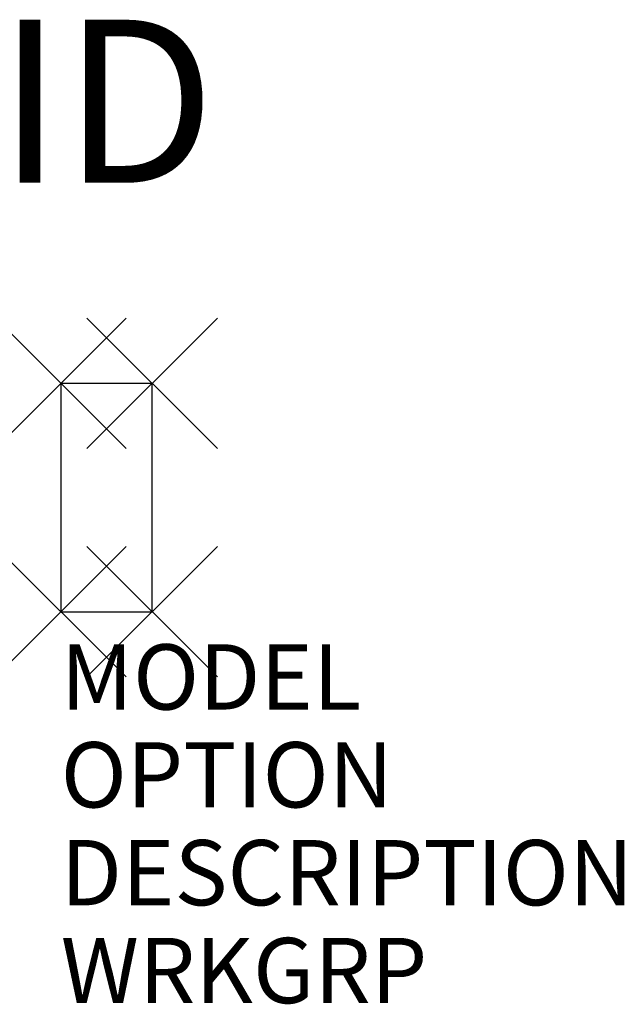
# Model space of a CAD drawing. Units: inches. Extents: x -0.6 to 8.6, y -6 to 9.1.
import ezdxf
from ezdxf.enums import TextEntityAlignment as Align

# ---------------------------------------------------------------- set-up
doc = ezdxf.new("R2010")
doc.units = ezdxf.units.IN
doc.header["$MEASUREMENT"] = 0
doc.header["$PDMODE"] = 3
doc.layers.add('AFUPC-P', color=3, linetype='Continuous')
doc.layers.add('AFUPC-P-TN', color=7, linetype='Continuous')

msp = doc.modelspace()

# ---------------------------------------------------------------- linework, layer by layer
at = {"layer": 'AFUPC-P', "color": 3}
for p, q in [((1.4, 3.5), (0, 3.5)), ((0, 3.5), (0, 0)), ((1.4, 0), (1.4, 3.5)), ((0, 0), (1.4, 0))]:
    msp.add_line(p, q, dxfattribs=at)
for p in [(0, 3.5), (1.4, 3.5), (0, 0), (1.4, 0)]:
    msp.add_point(p, dxfattribs=at)

# ---------------------------------------------------------------- texts
at = {"layer": 'AFUPC-P', "color": 7, "flags": 1}
for tag, p, s in [('MODEL', (0, -1.5), 'UGDILC'), ('OPTION', (0, -3), ''), ('DESCRIPTION', (0, -4.5), 'UNITE IN-LINE INTERSECTION CAP'), ('WRKGRP', (0, -6), '')]:
    msp.add_attdef(tag, p, s, height=1, dxfattribs=at)
at = {"layer": 'AFUPC-P-TN', "color": 7, "flags": 8}
msp.add_attdef('ID', text='UGDILC', height=2.5, dxfattribs=at).set_placement((0.7, 7.5), align=Align.MIDDLE)

doc.saveas('drawing.dxf')
